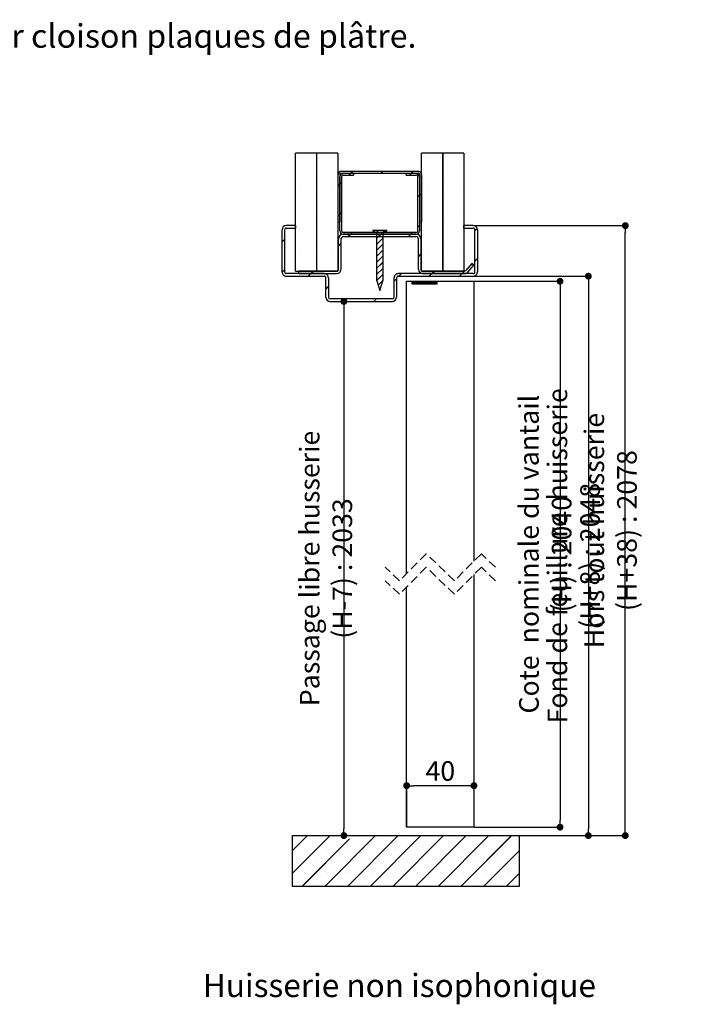
# Paper-space layout 'Feuille 1' of a CAD drawing. Extents: x 118 to 321, y 8 to 298.
# Drawn here: x 219 to 321, y 152 to 298 of the extents above; entities that cross this region are included whole.
import ezdxf

# ---------------------------------------------------------------- set-up
doc = ezdxf.new("R2010")
doc.units = 0
doc.header["$PDSIZE"] = -1
doc.linetypes.add('SLD-CONTINUE', pattern=[0])
doc.linetypes.add('SLD-POINTILLÉE', pattern=[1.905, 1.27, -0.635])
doc.layers.get('0').update_dxf_attribs({"linetype": 'CONTINUOUS'})
doc.layers.get('Defpoints').update_dxf_attribs({"linetype": 'CONTINUOUS'})
doc.layers.add('FORMAT', color=7, linetype='SLD-CONTINUE')
doc.styles.add('SLDTEXTSTYLE0', font='TXT', dxfattribs={"width": 0.75})
doc.dimstyles.new('SLDDIMSTYLE2', dxfattribs={"dimtxt": 2.910417, "dimasz": 1.016, "dimexe": 0, "dimexo": 0.0625, "dimgap": 0.727604, "dimtad": 1, "dimlfac": 4, "dimrnd": 1e-09, "dimzin": 12, "dimdsep": 46, "dimtxsty": 'SLDTEXTSTYLE0', "dimblk1": 'DOT', "dimblk2": 'DOT', "dimsah": 1, "dimcen": 0.09, "dimadec": 0, "dimazin": 0, "dimtfac": 1, "dimtofl": 0, "dimtmove": 0, "dimatfit": 3, "dimldrblk": 'DOT', "dimfxl": 1, "dimtolj": 1, "dimtzin": 12, "dimarcsym": 0})
doc.dimstyles.new('SLDDIMSTYLE3', dxfattribs={"dimtxt": 2.910417, "dimasz": 1.016, "dimexe": 0, "dimexo": 0.0625, "dimgap": 0.727604, "dimtad": 1, "dimlfac": 4, "dimrnd": 1e-09, "dimzin": 12, "dimdsep": 46, "dimtxsty": 'SLDTEXTSTYLE0', "dimblk1": 'DOT', "dimblk2": 'DOT', "dimsah": 1, "dimcen": 0.09, "dimadec": 0, "dimazin": 0, "dimtfac": 1, "dimtmove": 0, "dimatfit": 0, "dimldrblk": 'DOT', "dimfxl": 1, "dimtolj": 1, "dimtzin": 12, "dimarcsym": 0})

# ---------------------------------------------------------------- blocks, each defined once
blk = doc.blocks.new('SW_NOTE_0')
at = {"color": 0, "linetype": 'Continuous', "attachment_point": 1, "style": 'SLDTEXTSTYLE0'}
for s, insert, char_height in [('Plan', (0, 4.51), 3.5), ('PB-267-1V', (11.02, 4.51), 3.5), (': Huisserie métal - Pose sur cloison plaques de plâtre.', (42.98, 4.51), 3.5), ('_ind2', (33.99, 3.66), 2.646), ('Gamme Porte feu EI30.', (0, -0.12), 2.6458)]:
    blk.add_mtext(s, dxfattribs=dict(at, insert=insert, char_height=char_height))
blk = doc.blocks.new('_DOT')
at = {"color": 0, "linetype": 'ByBlock'}
blk.add_line((-0.5, 0), (-1, 0), dxfattribs=at)
at = {"color": 0, "linetype": 'ByBlock', "const_width": 0.5}
blk.add_lwpolyline([(-0.25, 0, 1), (0.25, 0, 1)], format="xyb", close=True, dxfattribs=at)
blk = doc.blocks.new('*D59')
at = {"layer": 'Defpoints', "color": 0}
for p in [(286.64, 267.7), (309.23, 267.7), (293.52, 177.15)]:
    blk.add_point(p, dxfattribs=at)
at = {"layer": 'FORMAT', "color": 0, "lineweight": -2}
for p, q in [((286.71, 267.7), (309.23, 267.7)), ((309.23, 178.17), (309.23, 266.69)), ((293.58, 177.15), (309.23, 177.15))]:
    blk.add_line(p, q, dxfattribs=at)
at = {"layer": 'FORMAT', "color": 0, "lineweight": -2, "xscale": 1.016, "yscale": 1.016, "zscale": 1.016}
for p, rotation in [((309.23, 267.7), 90.00000000000021), ((309.23, 177.15), 270.0000000000002)]:
    blk.add_blockref('_DOT', p, dxfattribs=dict(at, rotation=rotation))
at = {"layer": 'FORMAT', "color": 0, "insert": (307.05, 222.43), "char_height": 2.9104, "attachment_point": 5, "rotation": 90, "style": 'SLDTEXTSTYLE0'}
blk.add_mtext('\\A1;Hors tout huisserie (H+38) : 2078', dxfattribs=at)
blk = doc.blocks.new('*D60')
at = {"layer": 'Defpoints', "color": 0}
for p in [(265.39, 256.45), (259.77, 177.15), (267.45, 177.15)]:
    blk.add_point(p, dxfattribs=at)
at = {"layer": 'FORMAT', "color": 0, "lineweight": -2}
for p, q in [((265.46, 256.45), (267.45, 256.45)), ((267.45, 255.44), (267.45, 178.17)), ((259.83, 177.15), (267.45, 177.15))]:
    blk.add_line(p, q, dxfattribs=at)
at = {"layer": 'FORMAT', "color": 0, "lineweight": -2, "xscale": 1.016, "yscale": 1.016, "zscale": 1.016}
for p, rotation in [((267.45, 256.45), 90.0000000000002), ((267.45, 177.15), 270.0000000000002)]:
    blk.add_blockref('_DOT', p, dxfattribs=dict(at, rotation=rotation))
at = {"layer": 'FORMAT', "color": 0, "insert": (264.79, 216.8), "char_height": 2.9104, "attachment_point": 5, "rotation": 90, "style": 'SLDTEXTSTYLE0'}
blk.add_mtext('\\A1;Passage libre husserie (H-7) : 2033', dxfattribs=at)
blk = doc.blocks.new('*D61')
at = {"color": 0, "linetype": 'SLD-CONTINUE', "lineweight": -2}
for p, q in [((286.71, 260.2), (303.75, 260.2)), ((303.75, 259.19), (303.75, 178.17)), ((293.58, 177.15), (303.75, 177.15))]:
    blk.add_line(p, q, dxfattribs=at)
at = {"layer": 'Defpoints', "color": 0}
for p in [(286.64, 260.2), (293.52, 177.15), (303.75, 177.15)]:
    blk.add_point(p, dxfattribs=at)
at = {"color": 0, "lineweight": -2, "xscale": 1.016, "yscale": 1.016, "zscale": 1.016}
for p, rotation in [((303.75, 260.2), 90.0000000000002), ((303.75, 177.15), 270.0000000000002)]:
    blk.add_blockref('_DOT', p, dxfattribs=dict(at, rotation=rotation))
at = {"color": 0, "insert": (301.57, 218.68), "char_height": 2.9104, "attachment_point": 5, "rotation": 90, "style": 'SLDTEXTSTYLE0'}
blk.add_mtext('\\A1;Fond de feuillure  huisserie (H+8) : 2048', dxfattribs=at)
blk = doc.blocks.new('*D62')
at = {"color": 0, "linetype": 'SLD-CONTINUE', "lineweight": -2}
for p, q in [((286.83, 259.45), (299.54, 259.45)), ((299.54, 258.44), (299.54, 179.42)), ((286.83, 178.4), (299.54, 178.4))]:
    blk.add_line(p, q, dxfattribs=at)
at = {"layer": 'Defpoints', "color": 0}
for p in [(286.77, 259.45), (286.77, 178.4), (299.54, 178.4)]:
    blk.add_point(p, dxfattribs=at)
at = {"color": 0, "lineweight": -2, "xscale": 1.016, "yscale": 1.016, "zscale": 1.016}
for p, rotation in [((299.54, 259.45), 90.0000000000002), ((299.54, 178.4), 270.0000000000002)]:
    blk.add_blockref('_DOT', p, dxfattribs=dict(at, rotation=rotation))
at = {"color": 0, "insert": (297.35, 218.93), "char_height": 2.9104, "attachment_point": 5, "rotation": 90, "style": 'SLDTEXTSTYLE0'}
blk.add_mtext('\\A1;Cote  nominale du vantail (H) : 2040', dxfattribs=at)
blk = doc.blocks.new('*D63')
at = {"layer": 'Defpoints', "color": 0}
for p in [(276.77, 184.56), (276.77, 178.4), (286.77, 178.4)]:
    blk.add_point(p, dxfattribs=at)
at = {"layer": 'FORMAT', "color": 0, "lineweight": -2}
for p, q in [((276.77, 178.47), (276.77, 184.56)), ((285.75, 184.56), (277.79, 184.56)), ((286.77, 178.47), (286.77, 184.56))]:
    blk.add_line(p, q, dxfattribs=at)
at = {"layer": 'FORMAT', "color": 0, "lineweight": -2, "xscale": 1.016, "yscale": 1.016, "zscale": 1.016, "rotation": 180}
blk.add_blockref('_DOT', (276.77, 184.56), dxfattribs=at)
at = {"layer": 'FORMAT', "color": 0, "lineweight": -2, "xscale": 1.016, "yscale": 1.016, "zscale": 1.016}
blk.add_blockref('_DOT', (286.77, 184.56), dxfattribs=at)
at = {"layer": 'FORMAT', "color": 0, "insert": (281.77, 186.74), "char_height": 2.91, "attachment_point": 5, "style": 'SLDTEXTSTYLE0'}
blk.add_mtext('\\A1;40', dxfattribs=at)
blk = doc.blocks.new('SW_HATCH_1')
at = {"color": 0, "linetype": 'SLD-CONTINUE'}
for p, q in [((-6.36, 12.01), (-6.36, 12.01)), ((-4.77, 12.01), (-4.77, 12.01)), ((-3.19, 12.01), (-3.19, 12.01)), ((-1.6, 12.01), (-1.6, 12.01)), ((11.1, 12.01), (11.1, 12.01)), ((12.69, 12.01), (12.69, 12.01)), ((14.28, 12.01), (14.28, 12.01)), ((15.86, 12.01), (15.86, 12.01)), ((-7.16, 10.43), (-7.16, 10.43)), ((-5.57, 10.43), (-5.57, 10.43)), ((-3.98, 10.43), (-3.98, 10.43)), ((-2.39, 10.43), (-2.39, 10.43)), ((11.89, 10.43), (11.89, 10.43)), ((13.48, 10.43), (13.48, 10.43)), ((15.07, 10.43), (15.07, 10.43)), ((16.66, 10.43), (16.66, 10.43)), ((-6.36, 8.84), (-6.36, 8.84)), ((-4.77, 8.84), (-4.77, 8.84)), ((-3.19, 8.84), (-3.19, 8.84)), ((-1.6, 8.84), (-1.6, 8.84)), ((0.14, 9.12), (0.39, 9.38)), ((0.46, 9.44), (0.71, 9.69)), ((4.95, 9.44), (5.2, 9.69)), ((9.12, 9.12), (9.38, 9.38)), ((9.44, 9.44), (9.69, 9.69)), ((11.1, 8.84), (11.1, 8.84)), ((12.69, 8.84), (12.69, 8.84)), ((14.28, 8.84), (14.28, 8.84)), ((15.86, 8.84), (15.86, 8.84)), ((-1.47, 7.51), (-1.22, 7.76)), ((-1.19, 7.79), (-0.94, 8.04)), ((-7.16, 7.25), (-7.16, 7.25)), ((-5.57, 7.25), (-5.57, 7.25)), ((-3.98, 7.25), (-3.98, 7.25)), ((-2.39, 7.25), (-2.39, 7.25)), ((10.38, 5.89), (10.63, 6.14)), ((10.66, 6.17), (10.91, 6.42)), ((11.89, 7.25), (11.89, 7.25)), ((13.48, 7.25), (13.48, 7.25)), ((15.07, 7.25), (15.07, 7.25)), ((16.66, 7.25), (16.66, 7.25)), ((-6.36, 5.66), (-6.36, 5.66)), ((-4.77, 5.66), (-4.77, 5.66)), ((-3.19, 5.66), (-3.19, 5.66)), ((-1.6, 5.66), (-1.6, 5.66)), ((11.1, 5.66), (11.1, 5.66)), ((12.69, 5.66), (12.69, 5.66)), ((14.28, 5.66), (14.28, 5.66)), ((15.86, 5.66), (15.86, 5.66)), ((-7.16, 4.07), (-7.16, 4.07)), ((-5.57, 4.07), (-5.57, 4.07)), ((-3.98, 4.07), (-3.98, 4.07)), ((-2.39, 4.07), (-2.39, 4.07)), ((-1.47, 3.02), (-1.22, 3.27)), ((-1.19, 3.3), (-0.94, 3.55)), ((11.89, 4.07), (11.89, 4.07)), ((13.48, 4.07), (13.48, 4.07)), ((15.07, 4.07), (15.07, 4.07)), ((16.66, 4.07), (16.66, 4.07)), ((-6.36, 2.49), (-6.36, 2.49)), ((-4.77, 2.49), (-4.77, 2.49)), ((-3.19, 2.49), (-3.19, 2.49)), ((-1.6, 2.49), (-1.6, 2.49)), ((10.38, 1.4), (10.63, 1.65)), ((11.1, 2.49), (11.1, 2.49)), ((12.69, 2.49), (12.69, 2.49)), ((14.28, 2.49), (14.28, 2.49)), ((15.86, 2.49), (15.86, 2.49)), ((-7.16, 0.9), (-7.16, 0.9)), ((-5.57, 0.9), (-5.57, 0.9)), ((-3.98, 0.9), (-3.98, 0.9)), ((-2.39, 0.9), (-2.39, 0.9)), ((0, 0), (0.38, 0.38)), ((0.38, 0.38), (0.62, 0.62)), ((4.19, 0.6), (4.51, 0.92)), ((4.28, -0.21), (5.41, 0.92)), ((4.49, 0), (4.87, 0.38)), ((4.87, 0.38), (5.12, 0.62)), ((8.98, 0), (9.36, 0.38)), ((9.36, 0.38), (9.61, 0.62)), ((11.89, 0.9), (11.89, 0.9)), ((13.48, 0.9), (13.48, 0.9)), ((15.07, 0.9), (15.07, 0.9)), ((16.66, 0.9), (16.66, 0.9)), ((18.84, 0.88), (19.18, 1.22)), ((-9.78, -0.8), (-9.41, -0.42)), ((-6.36, -0.69), (-6.36, -0.69)), ((-4.77, -0.69), (-4.77, -0.69)), ((-3.19, -0.69), (-3.19, -0.69)), ((-1.6, -0.69), (-1.6, -0.69)), ((-1.41, -1.41), (-1.03, -1.03)), ((4.28, -1.11), (5.16, -0.23)), ((4.28, -2), (5.16, -1.13)), ((11.1, -0.69), (11.1, -0.69)), ((12.69, -0.69), (12.69, -0.69)), ((14.28, -0.69), (14.28, -0.69)), ((15.86, -0.69), (15.86, -0.69)), ((-7.16, -2.28), (-7.16, -2.28)), ((-5.57, -2.28), (-5.57, -2.28)), ((-3.98, -2.28), (-3.98, -2.28)), ((-2.39, -2.28), (-2.39, -2.28)), ((4.28, -2.9), (5.16, -2.03)), ((10.47, -3), (10.84, -2.63)), ((11.89, -2.28), (11.89, -2.28)), ((13.48, -2.28), (13.48, -2.28)), ((15.07, -2.28), (15.07, -2.28)), ((16.66, -2.28), (16.66, -2.28)), ((-6.36, -3.86), (-6.36, -3.86)), ((-4.77, -3.86), (-4.77, -3.86)), ((-3.19, -3.86), (-3.19, -3.86)), ((-1.6, -3.86), (-1.6, -3.86)), ((4.28, -3.8), (5.16, -2.92)), ((4.28, -4.7), (5.16, -3.82)), ((11.1, -3.86), (11.1, -3.86)), ((12.69, -3.86), (12.69, -3.86)), ((14.28, -3.86), (14.28, -3.86)), ((15.86, -3.86), (15.86, -3.86)), ((18.17, -4.28), (18.43, -4.02)), ((18.84, -3.61), (19.22, -3.23)), ((-9.78, -5.29), (-9.41, -4.91)), ((-5.87, -5.87), (-5.5, -5.5)), ((-5.5, -5.5), (-5.13, -5.13)), ((4.28, -5.6), (5.16, -4.72)), ((4.28, -6.49), (5.16, -5.62)), ((7.6, -5.87), (7.97, -5.5)), ((12.09, -5.87), (12.46, -5.5)), ((12.46, -5.5), (12.84, -5.13)), ((16.58, -5.87), (16.95, -5.5)), ((16.95, -5.5), (17.33, -5.13)), ((4.47, -7.2), (5.16, -6.52)), ((6.84, -6.63), (7.22, -6.25)), ((9.5, -6.64), (9.51, -6.63)), ((9.5, -6.71), (9.58, -6.63)), ((9.5, -6.78), (9.65, -6.63)), ((9.5, -6.85), (9.72, -6.63)), ((9.5, -6.92), (9.79, -6.63)), ((9.5, -6.99), (9.86, -6.63)), ((9.56, -7), (9.93, -6.63)), ((9.63, -7), (10, -6.63)), ((9.7, -7), (10.07, -6.63)), ((9.77, -7), (10.14, -6.63)), ((9.84, -7), (10.21, -6.63)), ((9.91, -7), (10.28, -6.63)), ((9.98, -7), (10.35, -6.63)), ((10.05, -7), (10.42, -6.63)), ((10.12, -7), (10.49, -6.63)), ((10.19, -7), (10.56, -6.63)), ((10.26, -7), (10.63, -6.63)), ((10.33, -7), (10.7, -6.63)), ((10.4, -7), (10.77, -6.63)), ((10.47, -7), (10.84, -6.63)), ((10.54, -7), (10.91, -6.63)), ((10.61, -7), (10.98, -6.63)), ((10.68, -7), (11.05, -6.63)), ((10.75, -7), (11.13, -6.63)), ((10.82, -7), (11.2, -6.63)), ((10.89, -7), (11.27, -6.63)), ((10.96, -7), (11.34, -6.63)), ((11.03, -7), (11.41, -6.63)), ((11.1, -7), (11.48, -6.63)), ((11.17, -7), (11.55, -6.63)), ((11.24, -7), (11.62, -6.63)), ((11.31, -7), (11.69, -6.63)), ((11.38, -7), (11.76, -6.63)), ((11.45, -7), (11.83, -6.63)), ((11.52, -7), (11.9, -6.63)), ((11.59, -7), (11.97, -6.63)), ((11.66, -7), (12.04, -6.63)), ((11.73, -7), (12.11, -6.63)), ((11.8, -7), (12.18, -6.63)), ((11.87, -7), (12.25, -6.63)), ((11.94, -7), (12.32, -6.63)), ((12.01, -7), (12.39, -6.63)), ((12.08, -7), (12.46, -6.63)), ((12.15, -7), (12.53, -6.63)), ((12.22, -7), (12.6, -6.63)), ((12.29, -7), (12.67, -6.63)), ((12.36, -7), (12.74, -6.63)), ((12.43, -7), (12.81, -6.63)), ((12.5, -7), (12.88, -6.63)), ((12.57, -7), (12.95, -6.63)), ((12.64, -7), (13.02, -6.63)), ((12.71, -7), (13.09, -6.63)), ((12.78, -7), (13.16, -6.63)), ((12.85, -7), (13.23, -6.63)), ((12.92, -7), (13.24, -6.68)), ((13, -7), (13.24, -6.75)), ((13.07, -7), (13.24, -6.82)), ((13.14, -7), (13.24, -6.89)), ((13.21, -7), (13.24, -6.96)), ((-3.28, -7.77), (-2.91, -7.4)), ((4.69, -7.89), (4.79, -7.79)), ((3.85, -9.63), (4.22, -9.25)), ((-8.28, -91.2), (-6, -88.92)), ((-8.28, -94.57), (-2.63, -88.92)), ((-3.4, -96.42), (4.1, -88.92)), ((-0.03, -96.42), (7.47, -88.92)), ((0.66, -89), (0.73, -88.92)), ((3.34, -96.42), (10.84, -88.92)), ((6.71, -96.42), (14.21, -88.92)), ((10.07, -96.42), (17.57, -88.92)), ((13.44, -96.42), (20.94, -88.92)), ((16.81, -96.42), (24.31, -88.92)), ((-8.12, -89.36), (-8.12, -89.36)), ((-6.77, -96.42), (0.23, -89.42)), ((-4.75, -89.36), (-4.75, -89.36)), ((1.98, -89.36), (1.98, -89.36)), ((5.35, -89.36), (5.35, -89.36)), ((8.72, -89.36), (8.72, -89.36)), ((12.09, -89.36), (12.09, -89.36)), ((15.46, -89.36), (15.46, -89.36)), ((18.82, -89.36), (18.82, -89.36)), ((22.19, -89.36), (22.19, -89.36)), ((-6.43, -91.04), (-6.43, -91.04)), ((-3.07, -91.04), (-3.07, -91.04)), ((0.3, -91.04), (0.3, -91.04)), ((3.67, -91.04), (3.67, -91.04)), ((7.04, -91.04), (7.04, -91.04)), ((10.4, -91.04), (10.4, -91.04)), ((13.77, -91.04), (13.77, -91.04)), ((17.14, -91.04), (17.14, -91.04)), ((20.18, -96.42), (25.47, -91.13)), ((20.51, -91.04), (20.51, -91.04)), ((23.87, -91.04), (23.87, -91.04)), ((-8.12, -92.72), (-8.12, -92.72)), ((-4.75, -92.72), (-4.75, -92.72)), ((-1.38, -92.72), (-1.38, -92.72)), ((1.98, -92.72), (1.98, -92.72)), ((5.35, -92.72), (5.35, -92.72)), ((8.72, -92.72), (8.72, -92.72)), ((12.09, -92.72), (12.09, -92.72)), ((15.46, -92.72), (15.46, -92.72)), ((18.82, -92.72), (18.82, -92.72)), ((22.19, -92.72), (22.19, -92.72)), ((-6.43, -94.41), (-6.43, -94.41)), ((-3.07, -94.41), (-3.07, -94.41)), ((0.3, -94.41), (0.3, -94.41)), ((3.67, -94.41), (3.67, -94.41)), ((7.04, -94.41), (7.04, -94.41)), ((10.4, -94.41), (10.4, -94.41)), ((13.77, -94.41), (13.77, -94.41)), ((17.14, -94.41), (17.14, -94.41)), ((20.51, -94.41), (20.51, -94.41)), ((23.54, -96.42), (25.47, -94.5)), ((23.87, -94.41), (23.87, -94.41)), ((-8.12, -96.09), (-8.12, -96.09)), ((-4.75, -96.09), (-4.75, -96.09)), ((-1.38, -96.09), (-1.38, -96.09)), ((1.98, -96.09), (1.98, -96.09)), ((5.35, -96.09), (5.35, -96.09)), ((8.72, -96.09), (8.72, -96.09)), ((12.09, -96.09), (12.09, -96.09)), ((15.46, -96.09), (15.46, -96.09)), ((18.82, -96.09), (18.82, -96.09)), ((22.19, -96.09), (22.19, -96.09))]:
    blk.add_line(p, q, dxfattribs=at)

psp = doc.layouts.new('Feuille 1')

# ---------------------------------------------------------------- linework, layer by layer
at = {"color": 7, "linetype": 'SLD-CONTINUE'}
for p, q in [((260.26944, 260.95124), (260.26944, 278.45125)), ((263.39444, 278.45125), (260.26944, 278.45125)), ((263.39444, 278.45125), (263.39444, 260.95124)), ((266.54444, 278.45125), (263.41944, 278.45125)), ((263.41944, 260.95124), (263.41944, 278.45125)), ((266.54444, 278.45125), (266.54444, 260.95124)), ((278.99444, 260.95124), (278.99444, 278.45125)), ((282.11944, 278.45125), (278.99444, 278.45125)), ((282.11944, 278.45125), (282.11944, 260.95124)), ((285.26944, 278.45125), (282.14444, 278.45125)), ((282.14444, 260.95124), (282.14444, 278.45125)), ((285.26944, 278.45125), (285.26944, 260.95124)), ((266.5806, 268.26452), (266.5806, 275.26452)), ((266.8306, 275.26452), (266.8306, 268.26452)), ((266.8556, 266.95125), (266.8556, 274.95124)), ((266.9556, 275.51453), (278.4556, 275.51453)), ((278.4556, 275.76452), (267.0806, 275.76452)), ((267.1056, 274.95124), (267.1056, 266.95125)), ((268.8556, 275.45126), (267.3556, 275.45126)), ((267.3556, 275.20125), (268.8556, 275.20125)), ((268.1942, 275.20125), (268.4442, 275.45126)), ((268.1942, 275.20125), (268.4442, 275.45126)), ((268.1942, 275.20125), (268.4442, 275.45126)), ((268.50747, 275.51453), (268.75747, 275.76452)), ((268.50747, 275.51453), (268.75747, 275.76452)), ((268.50747, 275.51453), (268.75747, 275.76452)), ((268.8556, 275.45126), (268.8556, 275.20125)), ((272.9976, 275.51453), (273.2476, 275.76452)), ((272.9976, 275.51453), (273.2476, 275.76452)), ((272.9976, 275.51453), (273.2476, 275.76452)), ((278.1806, 275.45126), (276.6806, 275.45126)), ((276.6806, 275.20125), (276.6806, 275.45126)), ((276.6806, 275.20125), (278.1806, 275.20125)), ((277.17446, 275.20125), (277.42446, 275.45126)), ((277.17446, 275.20125), (277.42446, 275.45126)), ((277.17446, 275.20125), (277.42446, 275.45126)), ((277.48773, 275.51453), (277.73773, 275.76452)), ((277.48773, 275.51453), (277.73773, 275.76452)), ((277.48773, 275.51453), (277.73773, 275.76452)), ((278.4306, 266.95125), (278.4306, 274.95124)), ((278.6806, 274.95124), (278.6806, 266.95125)), ((278.7056, 268.26452), (278.7056, 275.26452)), ((278.9556, 275.26452), (278.9556, 268.26452)), ((266.5806, 273.58763), (266.8306, 273.83765)), ((266.5806, 273.58763), (266.8306, 273.83765)), ((266.5806, 273.58763), (266.8306, 273.83765)), ((266.8556, 273.86265), (267.1056, 274.11266)), ((266.8556, 273.86265), (267.1056, 274.11266)), ((266.8556, 273.86265), (267.1056, 274.11266)), ((278.4306, 271.96725), (278.6806, 272.21726)), ((278.4306, 271.96725), (278.6806, 272.21726)), ((278.4306, 271.96725), (278.6806, 272.21726)), ((278.7056, 272.24227), (278.9556, 272.49225)), ((278.7056, 272.24227), (278.9556, 272.49225)), ((278.7056, 272.24227), (278.9556, 272.49225)), ((266.5806, 269.09753), (266.8306, 269.34751)), ((266.5806, 269.09753), (266.8306, 269.34751)), ((266.5806, 269.09753), (266.8306, 269.34751)), ((266.8556, 269.37251), (267.1056, 269.62253)), ((266.8556, 269.37251), (267.1056, 269.62253)), ((266.8556, 269.37251), (267.1056, 269.62253)), ((260.26944, 267.70126), (258.89444, 267.70126)), ((260.26944, 267.70126), (260.26944, 267.32626)), ((266.5806, 268.26452), (266.8306, 268.26452)), ((278.4306, 267.47715), (278.6806, 267.72713)), ((278.4306, 267.47715), (278.6806, 267.72713)), ((278.4306, 267.47715), (278.6806, 267.72713)), ((278.7056, 268.26452), (278.9556, 268.26452)), ((286.64444, 267.70126), (285.26944, 267.70126)), ((285.26944, 267.32626), (285.26944, 267.70126)), ((258.26944, 260.82625), (258.26944, 267.07624)), ((258.64444, 267.07624), (258.64444, 260.82625)), ((258.89444, 267.32626), (260.26944, 267.32626)), ((278.1806, 266.70124), (267.3556, 266.70124)), ((267.3556, 266.45126), (278.1806, 266.45126)), ((278.14444, 266.45126), (267.39444, 266.45126)), ((267.39444, 266.07626), (278.14444, 266.07626)), ((268.04946, 266.07626), (268.42446, 266.45126)), ((268.04946, 266.07626), (268.42446, 266.45126)), ((268.04946, 266.07626), (268.42446, 266.45126)), ((268.42446, 266.45126), (268.67446, 266.70124)), ((268.42446, 266.45126), (268.67446, 266.70124)), ((268.42446, 266.45126), (268.67446, 266.70124)), ((273.85585, 266.99411), (271.68303, 266.99411)), ((271.68303, 266.99411), (272.33194, 266.62081)), ((272.23936, 266.67406), (272.55941, 266.99411)), ((272.23936, 266.67406), (272.55941, 266.99411)), ((272.23936, 266.67406), (272.55941, 266.99411)), ((272.33194, 265.86859), (273.45744, 266.99411)), ((272.33194, 265.86859), (273.45744, 266.99411)), ((272.33194, 265.86859), (273.45744, 266.99411)), ((272.33194, 259.4941), (272.33194, 266.62081)), ((272.53959, 266.07626), (272.91459, 266.45126)), ((272.53959, 266.07626), (272.91459, 266.45126)), ((272.53959, 266.07626), (272.91459, 266.45126)), ((272.91459, 266.45126), (273.16458, 266.70124)), ((272.91459, 266.45126), (273.16458, 266.70124)), ((272.91459, 266.45126), (273.16458, 266.70124)), ((273.20694, 266.62081), (273.85585, 266.99411)), ((273.20694, 266.62081), (273.20694, 259.4941)), ((277.02971, 266.07626), (277.40471, 266.45126)), ((277.02971, 266.07626), (277.40471, 266.45126)), ((277.02971, 266.07626), (277.40471, 266.45126)), ((277.40471, 266.45126), (277.65471, 266.70124)), ((277.40471, 266.45126), (277.65471, 266.70124)), ((277.40471, 266.45126), (277.65471, 266.70124)), ((285.26944, 267.32626), (286.64444, 267.32626)), ((286.89444, 266.96073), (287.22958, 267.29586)), ((286.89444, 266.96073), (287.22958, 267.29586)), ((286.89444, 266.96073), (287.22958, 267.29586)), ((286.89444, 260.82625), (286.89444, 267.07624)), ((287.26944, 267.07624), (287.26944, 260.82625)), ((258.26944, 265.27648), (258.64444, 265.65148)), ((258.26944, 265.27648), (258.64444, 265.65148)), ((258.26944, 265.27648), (258.64444, 265.65148)), ((266.64444, 261.20125), (266.64444, 265.70125)), ((266.64444, 264.67123), (267.01944, 265.04623)), ((266.64444, 264.67123), (267.01944, 265.04623)), ((266.64444, 264.67123), (267.01944, 265.04623)), ((267.01944, 265.70125), (267.01944, 261.20125)), ((272.33194, 264.97059), (273.20694, 265.84559)), ((272.33194, 264.97059), (273.20694, 265.84559)), ((272.33194, 264.97059), (273.20694, 265.84559)), ((272.33194, 264.07256), (273.20694, 264.94755)), ((272.33194, 264.07256), (273.20694, 264.94755)), ((272.33194, 264.07256), (273.20694, 264.94755)), ((278.51944, 261.20125), (278.51944, 265.70125)), ((278.89444, 265.70125), (278.89444, 261.20125)), ((272.33194, 263.17452), (273.20694, 264.04952)), ((272.33194, 263.17452), (273.20694, 264.04952)), ((272.33194, 263.17452), (273.20694, 264.04952)), ((272.33194, 262.27649), (273.20694, 263.15152)), ((272.33194, 262.27649), (273.20694, 263.15152)), ((272.33194, 262.27649), (273.20694, 263.15152)), ((278.51944, 263.07585), (278.89444, 263.45085)), ((278.51944, 263.07585), (278.89444, 263.45085)), ((278.51944, 263.07585), (278.89444, 263.45085)), ((272.33194, 261.37849), (273.20694, 262.25348)), ((272.33194, 261.37849), (273.20694, 262.25348)), ((272.33194, 261.37849), (273.20694, 262.25348)), ((286.46191, 262.07282), (285.5578, 261.03686)), ((285.84033, 260.79028), (286.74444, 261.82624)), ((286.22351, 261.79965), (286.48047, 262.05664)), ((286.22351, 261.79965), (286.48047, 262.05664)), ((286.22351, 261.79965), (286.48047, 262.05664)), ((286.74444, 261.82624), (286.46191, 262.07282)), ((286.89444, 262.47059), (287.26944, 262.8456)), ((286.89444, 262.47059), (287.26944, 262.8456)), ((286.89444, 262.47059), (287.26944, 262.8456)), ((258.27064, 260.78757), (258.64444, 261.16138)), ((258.27064, 260.78757), (258.64444, 261.16138)), ((258.27064, 260.78757), (258.64444, 261.16138)), ((264.51944, 260.57624), (258.89444, 260.57624)), ((258.89444, 260.20127), (264.51944, 260.20127)), ((260.26944, 260.95124), (263.39444, 260.95124)), ((266.39444, 260.95124), (260.76944, 260.95124)), ((260.76944, 260.57624), (260.76944, 260.95124)), ((260.76944, 260.57624), (266.39444, 260.57624)), ((262.17446, 260.20127), (262.54946, 260.57624)), ((262.17446, 260.20127), (262.54946, 260.57624)), ((262.17446, 260.20127), (262.54946, 260.57624)), ((262.54946, 260.57624), (262.92446, 260.95124)), ((262.54946, 260.57624), (262.92446, 260.95124)), ((262.54946, 260.57624), (262.92446, 260.95124)), ((263.41944, 260.95124), (266.54444, 260.95124)), ((272.33194, 260.48045), (273.20694, 261.35545)), ((272.33194, 260.48045), (273.20694, 261.35545)), ((272.33194, 260.48045), (273.20694, 261.35545)), ((272.33194, 259.58242), (273.20694, 260.45742)), ((272.33194, 259.58242), (273.20694, 260.45742)), ((272.33194, 259.58242), (273.20694, 260.45742)), ((286.64444, 260.57624), (275.51944, 260.57624)), ((275.51944, 260.20127), (286.64444, 260.20127)), ((275.64484, 260.20127), (276.01984, 260.57624)), ((275.64484, 260.20127), (276.01984, 260.57624)), ((275.64484, 260.20127), (276.01984, 260.57624)), ((278.99444, 260.95124), (282.11944, 260.95124)), ((285.36944, 260.95124), (279.14444, 260.95124)), ((279.14444, 260.57624), (285.36944, 260.57624)), ((280.13497, 260.20127), (280.50997, 260.57624)), ((280.13497, 260.20127), (280.50997, 260.57624)), ((280.13497, 260.20127), (280.50997, 260.57624)), ((280.50997, 260.57624), (280.88497, 260.95124)), ((280.50997, 260.57624), (280.88497, 260.95124)), ((280.50997, 260.57624), (280.88497, 260.95124)), ((282.14444, 260.95124), (285.26944, 260.95124)), ((284.6251, 260.20127), (285.0001, 260.57624)), ((284.6251, 260.20127), (285.0001, 260.57624)), ((284.6251, 260.20127), (285.0001, 260.57624)), ((285.0001, 260.57624), (285.37516, 260.95133)), ((285.0001, 260.57624), (285.37516, 260.95133)), ((285.0001, 260.57624), (285.37516, 260.95133)), ((264.76944, 257.07625), (264.76944, 259.95125)), ((265.14444, 259.95125), (265.14444, 257.07625)), ((272.33194, 259.4941), (272.76944, 258.07626)), ((272.52287, 258.87533), (273.20694, 259.5594)), ((272.52287, 258.87533), (273.20694, 259.5594)), ((272.52287, 258.87533), (273.20694, 259.5594)), ((272.76944, 258.07626), (273.20694, 259.4941)), ((274.89444, 257.07625), (274.89444, 259.95125)), ((274.89444, 259.45084), (275.26944, 259.82585)), ((274.89444, 259.45084), (275.26944, 259.82585)), ((274.89444, 259.45084), (275.26944, 259.82585)), ((275.26944, 259.95125), (275.26944, 257.07625)), ((276.76944, 259.45125), (286.76944, 259.45125)), ((276.76944, 216.07136), (276.76944, 259.45125)), ((277.5458, 259.4362), (277.56085, 259.45125)), ((277.5458, 259.36604), (277.63101, 259.45125)), ((277.5458, 259.29589), (277.70117, 259.45125)), ((277.5458, 259.22573), (277.77133, 259.45125)), ((277.5458, 259.15556), (277.84149, 259.45125)), ((277.5458, 259.08541), (277.91165, 259.45125)), ((277.5458, 259.4362), (277.56085, 259.45125)), ((277.5458, 259.36604), (277.63101, 259.45125)), ((277.5458, 259.29589), (277.70117, 259.45125)), ((277.5458, 259.22573), (277.77133, 259.45125)), ((277.5458, 259.15556), (277.84149, 259.45125)), ((277.5458, 259.08541), (277.91165, 259.45125)), ((277.5458, 259.45125), (281.29066, 259.45125)), ((277.5458, 259.45125), (277.5458, 259.07626)), ((277.5458, 259.4362), (277.56085, 259.45125)), ((277.5458, 259.36604), (277.63101, 259.45125)), ((277.5458, 259.29589), (277.70117, 259.45125)), ((277.5458, 259.22573), (277.77133, 259.45125)), ((277.5458, 259.15556), (277.84149, 259.45125)), ((277.5458, 259.08541), (277.91165, 259.45125)), ((277.5458, 259.07626), (281.29066, 259.07626)), ((277.6068, 259.07626), (277.9818, 259.45125)), ((277.6068, 259.07626), (277.9818, 259.45125)), ((277.6068, 259.07626), (277.9818, 259.45125)), ((277.67696, 259.07626), (278.05196, 259.45125)), ((277.67696, 259.07626), (278.05196, 259.45125)), ((277.67696, 259.07626), (278.05196, 259.45125)), ((277.74712, 259.07626), (278.12212, 259.45125)), ((277.74712, 259.07626), (278.12212, 259.45125)), ((277.74712, 259.07626), (278.12212, 259.45125)), ((277.81728, 259.07626), (278.19228, 259.45125)), ((277.81728, 259.07626), (278.19228, 259.45125)), ((277.81728, 259.07626), (278.19228, 259.45125)), ((277.88744, 259.07626), (278.26244, 259.45125)), ((277.88744, 259.07626), (278.26244, 259.45125)), ((277.88744, 259.07626), (278.26244, 259.45125)), ((277.9576, 259.07626), (278.3326, 259.45125)), ((277.9576, 259.07626), (278.3326, 259.45125)), ((277.9576, 259.07626), (278.3326, 259.45125)), ((278.02775, 259.07626), (278.40275, 259.45125)), ((278.02775, 259.07626), (278.40275, 259.45125)), ((278.02775, 259.07626), (278.40275, 259.45125)), ((278.09791, 259.07626), (278.47291, 259.45125)), ((278.09791, 259.07626), (278.47291, 259.45125)), ((278.09791, 259.07626), (278.47291, 259.45125)), ((278.16807, 259.07626), (278.54307, 259.45125)), ((278.16807, 259.07626), (278.54307, 259.45125)), ((278.16807, 259.07626), (278.54307, 259.45125)), ((278.23823, 259.07626), (278.61323, 259.45125)), ((278.23823, 259.07626), (278.61323, 259.45125)), ((278.23823, 259.07626), (278.61323, 259.45125)), ((278.30839, 259.07626), (278.68339, 259.45125)), ((278.30839, 259.07626), (278.68339, 259.45125)), ((278.30839, 259.07626), (278.68339, 259.45125)), ((278.37855, 259.07626), (278.75355, 259.45125)), ((278.37855, 259.07626), (278.75355, 259.45125)), ((278.37855, 259.07626), (278.75355, 259.45125)), ((278.4487, 259.07626), (278.8237, 259.45125)), ((278.4487, 259.07626), (278.8237, 259.45125)), ((278.4487, 259.07626), (278.8237, 259.45125)), ((278.51886, 259.07626), (278.89386, 259.45125)), ((278.51886, 259.07626), (278.89386, 259.45125)), ((278.51886, 259.07626), (278.89386, 259.45125)), ((278.58902, 259.07626), (278.96402, 259.45125)), ((278.58902, 259.07626), (278.96402, 259.45125)), ((278.58902, 259.07626), (278.96402, 259.45125)), ((278.65918, 259.07626), (279.03418, 259.45125)), ((278.65918, 259.07626), (279.03418, 259.45125)), ((278.65918, 259.07626), (279.03418, 259.45125)), ((278.72934, 259.07626), (279.10434, 259.45125)), ((278.72934, 259.07626), (279.10434, 259.45125)), ((278.72934, 259.07626), (279.10434, 259.45125)), ((278.79949, 259.07626), (279.17449, 259.45125)), ((278.79949, 259.07626), (279.17449, 259.45125)), ((278.79949, 259.07626), (279.17449, 259.45125)), ((278.86965, 259.07626), (279.24465, 259.45125)), ((278.86965, 259.07626), (279.24465, 259.45125)), ((278.86965, 259.07626), (279.24465, 259.45125)), ((278.93981, 259.07626), (279.31481, 259.45125)), ((278.93981, 259.07626), (279.31481, 259.45125)), ((278.93981, 259.07626), (279.31481, 259.45125)), ((279.00997, 259.07626), (279.38497, 259.45125)), ((279.00997, 259.07626), (279.38497, 259.45125)), ((279.00997, 259.07626), (279.38497, 259.45125)), ((279.08013, 259.07626), (279.45513, 259.45125)), ((279.08013, 259.07626), (279.45513, 259.45125)), ((279.08013, 259.07626), (279.45513, 259.45125)), ((279.15029, 259.07626), (279.52529, 259.45125)), ((279.15029, 259.07626), (279.52529, 259.45125)), ((279.15029, 259.07626), (279.52529, 259.45125)), ((279.22044, 259.07626), (279.59544, 259.45125)), ((279.22044, 259.07626), (279.59544, 259.45125)), ((279.22044, 259.07626), (279.59544, 259.45125)), ((279.2906, 259.07626), (279.6656, 259.45125)), ((279.2906, 259.07626), (279.6656, 259.45125)), ((279.2906, 259.07626), (279.6656, 259.45125)), ((279.36076, 259.07626), (279.73576, 259.45125)), ((279.36076, 259.07626), (279.73576, 259.45125)), ((279.36076, 259.07626), (279.73576, 259.45125)), ((279.43092, 259.07626), (279.80592, 259.45125)), ((279.43092, 259.07626), (279.80592, 259.45125)), ((279.43092, 259.07626), (279.80592, 259.45125)), ((279.50108, 259.07626), (279.87608, 259.45125)), ((279.50108, 259.07626), (279.87608, 259.45125)), ((279.50108, 259.07626), (279.87608, 259.45125)), ((279.57124, 259.07626), (279.94624, 259.45125)), ((279.57124, 259.07626), (279.94624, 259.45125)), ((279.57124, 259.07626), (279.94624, 259.45125)), ((279.64139, 259.07626), (280.01639, 259.45125)), ((279.64139, 259.07626), (280.01639, 259.45125)), ((279.64139, 259.07626), (280.01639, 259.45125)), ((279.71155, 259.07626), (280.08655, 259.45125)), ((279.71155, 259.07626), (280.08655, 259.45125)), ((279.71155, 259.07626), (280.08655, 259.45125)), ((279.78171, 259.07626), (280.15671, 259.45125)), ((279.78171, 259.07626), (280.15671, 259.45125)), ((279.78171, 259.07626), (280.15671, 259.45125)), ((279.85187, 259.07626), (280.22687, 259.45125)), ((279.85187, 259.07626), (280.22687, 259.45125)), ((279.85187, 259.07626), (280.22687, 259.45125)), ((279.92203, 259.07626), (280.29703, 259.45125)), ((279.92203, 259.07626), (280.29703, 259.45125)), ((279.92203, 259.07626), (280.29703, 259.45125)), ((279.99218, 259.07626), (280.36718, 259.45125)), ((279.99218, 259.07626), (280.36718, 259.45125)), ((279.99218, 259.07626), (280.36718, 259.45125)), ((280.06234, 259.07626), (280.43734, 259.45125)), ((280.06234, 259.07626), (280.43734, 259.45125)), ((280.06234, 259.07626), (280.43734, 259.45125)), ((280.1325, 259.07626), (280.5075, 259.45125)), ((280.1325, 259.07626), (280.5075, 259.45125)), ((280.1325, 259.07626), (280.5075, 259.45125)), ((280.20266, 259.07626), (280.57766, 259.45125)), ((280.20266, 259.07626), (280.57766, 259.45125)), ((280.20266, 259.07626), (280.57766, 259.45125)), ((280.27282, 259.07626), (280.64782, 259.45125)), ((280.27282, 259.07626), (280.64782, 259.45125)), ((280.27282, 259.07626), (280.64782, 259.45125)), ((280.34298, 259.07626), (280.71798, 259.45125)), ((280.34298, 259.07626), (280.71798, 259.45125)), ((280.34298, 259.07626), (280.71798, 259.45125)), ((280.41313, 259.07626), (280.78813, 259.45125)), ((280.41313, 259.07626), (280.78813, 259.45125)), ((280.41313, 259.07626), (280.78813, 259.45125)), ((280.48329, 259.07626), (280.85829, 259.45125)), ((280.48329, 259.07626), (280.85829, 259.45125)), ((280.48329, 259.07626), (280.85829, 259.45125)), ((280.55345, 259.07626), (280.92845, 259.45125)), ((280.55345, 259.07626), (280.92845, 259.45125)), ((280.55345, 259.07626), (280.92845, 259.45125)), ((280.62361, 259.07626), (280.99861, 259.45125)), ((280.62361, 259.07626), (280.99861, 259.45125)), ((280.62361, 259.07626), (280.99861, 259.45125)), ((280.69377, 259.07626), (281.06877, 259.45125)), ((280.69377, 259.07626), (281.06877, 259.45125)), ((280.69377, 259.07626), (281.06877, 259.45125)), ((280.76393, 259.07626), (281.13893, 259.45125)), ((280.76393, 259.07626), (281.13893, 259.45125)), ((280.76393, 259.07626), (281.13893, 259.45125)), ((280.83408, 259.07626), (281.20908, 259.45125)), ((280.83408, 259.07626), (281.20908, 259.45125)), ((280.83408, 259.07626), (281.20908, 259.45125)), ((280.90424, 259.07626), (281.27924, 259.45125)), ((280.90424, 259.07626), (281.27924, 259.45125)), ((280.90424, 259.07626), (281.27924, 259.45125)), ((280.9744, 259.07626), (281.29066, 259.39252)), ((280.9744, 259.07626), (281.29066, 259.39252)), ((280.9744, 259.07626), (281.29066, 259.39252)), ((281.04456, 259.07626), (281.29066, 259.32235)), ((281.04456, 259.07626), (281.29066, 259.32235)), ((281.04456, 259.07626), (281.29066, 259.32235)), ((281.11472, 259.07626), (281.29066, 259.2522)), ((281.11472, 259.07626), (281.29066, 259.2522)), ((281.11472, 259.07626), (281.29066, 259.2522)), ((281.18488, 259.07626), (281.29066, 259.18204)), ((281.18488, 259.07626), (281.29066, 259.18204)), ((281.18488, 259.07626), (281.29066, 259.18204)), ((281.25503, 259.07626), (281.29066, 259.11189)), ((281.25503, 259.07626), (281.29066, 259.11189)), ((281.25503, 259.07626), (281.29066, 259.11189)), ((281.29066, 259.07626), (281.29066, 259.45125)), ((286.76944, 217.89635), (286.76944, 259.45125)), ((264.76944, 258.30611), (265.14444, 258.68111)), ((264.76944, 258.30611), (265.14444, 258.68111)), ((264.76944, 258.30611), (265.14444, 258.68111)), ((272.73463, 258.18907), (272.83532, 258.28976)), ((272.73463, 258.18907), (272.83532, 258.28976)), ((272.73463, 258.18907), (272.83532, 258.28976)), ((274.64444, 256.82626), (265.39444, 256.82626)), ((265.39444, 256.45125), (274.64444, 256.45125)), ((271.89484, 256.45125), (272.26984, 256.82626)), ((271.89484, 256.45125), (272.26984, 256.82626)), ((271.89484, 256.45125), (272.26984, 256.82626)), ((286.76944, 178.40333), (286.76944, 215.89635)), ((276.76944, 178.40333), (276.76944, 214.07136)), ((286.76944, 178.40333), (276.76944, 178.40333)), ((259.76944, 174.87372), (262.04906, 177.15333)), ((259.76944, 171.50612), (265.41665, 177.15333)), ((259.76944, 174.87372), (262.04906, 177.15333)), ((259.76944, 171.50612), (265.41665, 177.15333)), ((259.76944, 174.87372), (262.04906, 177.15333)), ((259.76944, 171.50612), (265.41665, 177.15333)), ((259.76944, 177.15333), (259.76944, 169.65334)), ((259.76944, 177.15333), (293.51944, 177.15333)), ((264.65184, 169.65334), (272.15184, 177.15333)), ((264.65184, 169.65334), (272.15184, 177.15333)), ((264.65184, 169.65334), (272.15184, 177.15333)), ((268.01944, 169.65334), (275.51944, 177.15333)), ((268.01944, 169.65334), (275.51944, 177.15333)), ((268.01944, 169.65334), (275.51944, 177.15333)), ((268.71164, 177.08073), (268.78425, 177.15333)), ((268.71164, 177.08073), (268.78425, 177.15333)), ((268.71164, 177.08073), (268.78425, 177.15333)), ((271.38704, 169.65334), (278.88704, 177.15333)), ((271.38704, 169.65334), (278.88704, 177.15333)), ((271.38704, 169.65334), (278.88704, 177.15333)), ((274.75463, 169.65334), (282.25463, 177.15333)), ((274.75463, 169.65334), (282.25463, 177.15333)), ((274.75463, 169.65334), (282.25463, 177.15333)), ((278.12223, 169.65334), (285.62223, 177.15333)), ((278.12223, 169.65334), (285.62223, 177.15333)), ((278.12223, 169.65334), (285.62223, 177.15333)), ((281.48982, 169.65334), (288.98982, 177.15333)), ((281.48982, 169.65334), (288.98982, 177.15333)), ((281.48982, 169.65334), (288.98982, 177.15333)), ((284.85742, 169.65334), (292.35742, 177.15333)), ((284.85742, 169.65334), (292.35742, 177.15333)), ((284.85742, 169.65334), (292.35742, 177.15333)), ((293.51944, 169.65334), (293.51944, 177.15333)), ((261.28425, 169.65334), (268.28426, 176.65334)), ((261.28425, 169.65334), (268.28426, 176.65334)), ((261.28425, 169.65334), (268.28426, 176.65334)), ((288.22502, 169.65334), (293.51944, 174.94775)), ((288.22502, 169.65334), (293.51944, 174.94775)), ((288.22502, 169.65334), (293.51944, 174.94775)), ((291.59261, 169.65334), (293.51944, 171.58018)), ((291.59261, 169.65334), (293.51944, 171.58018)), ((291.59261, 169.65334), (293.51944, 171.58018)), ((259.76944, 169.65334), (293.51944, 169.65334))]:
    psp.add_line(p, q, dxfattribs=at)
at = {"color": 7, "linetype": 'SLD-POINTILLÉE'}
for p, q in [((279.68194, 218.98386), (275.68194, 214.98386)), ((283.85694, 214.98386), (279.68194, 218.98386)), ((287.85694, 218.98386), (283.85694, 214.98386)), ((289.94444, 216.98386), (287.85694, 218.98386)), ((275.68194, 214.98386), (273.59444, 216.98386)), ((279.68194, 216.98386), (275.68194, 212.98386)), ((283.85694, 212.98386), (279.68194, 216.98386)), ((287.85694, 216.98386), (283.85694, 212.98386)), ((289.94444, 214.98386), (287.85694, 216.98386)), ((275.68194, 212.98386), (273.59444, 214.98386))]:
    psp.add_line(p, q, dxfattribs=at)
at = {"color": 7, "linetype": 'SLD-CONTINUE'}
for centre, radius, start, end in [((267.0806, 275.26451), 0.5, 90.0004098, 179.9988431), ((267.07855, 275.29681), 0.25005, 119.4539202, 187.4183679), ((267.3556, 274.95126), 0.5, 90.0004098, 180.0022581), ((267.3556, 274.95125), 0.25, 90.0005166, 180.0022581), ((278.18059, 274.95126), 0.5, 359.9976963, 89.999609), ((278.1806, 274.95125), 0.25, 359.9976508, 89.9996279), ((278.45559, 275.26451), 0.5, 0.0011113, 89.9996357), ((278.4556, 275.26453), 0.25, 359.9976508, 89.9996812), ((258.89447, 267.07623), 0.62503, 90.0028787, 179.9984874), ((286.64441, 267.07623), 0.62503, 0.0013669, 89.9973098), ((258.89444, 267.07626), 0.25, 90.0003657, 180.0026225), ((267.39445, 265.70125), 0.75001, 90.0004454, 179.9999815), ((267.3556, 266.95126), 0.5, 180.0011569, 269.9995902), ((267.39447, 265.70123), 0.37503, 90.0044535, 179.9959734), ((267.3556, 266.95124), 0.25, 179.9977419, 269.9994834), ((278.14443, 265.70125), 0.75001, 359.9999881, 89.9996028), ((278.14441, 265.70123), 0.37503, 0.0039051, 89.9957036), ((278.18059, 266.95126), 0.5, 270.000391, 359.9988887), ((278.1806, 266.95124), 0.25, 270.0003721, 0.0023492), ((286.64444, 267.07625), 0.25, 359.9977419, 89.9995902), ((258.89442, 260.82625), 0.62498, 179.9995808, 270.0017853), ((258.89444, 260.82624), 0.25, 179.9973775, 269.9996343), ((264.51946, 259.95126), 0.62498, 359.9995808, 90.001956), ((264.51944, 259.95127), 0.25, 359.9973775, 90.0000612), ((266.39444, 261.20124), 0.25, 269.9999388, 0.0026225), ((266.39441, 261.20127), 0.62503, 270.0026475, 359.9986331), ((275.51942, 259.95126), 0.62498, 89.9980992, 180.0004921), ((275.51944, 259.95126), 0.25, 90.0003344, 180.0024403), ((279.14447, 261.20127), 0.62503, 180.0014033, 269.9972733), ((279.14444, 261.20124), 0.25, 179.9977419, 269.9995902), ((285.36943, 261.20125), 0.25001, 270.0018572, 318.8889232), ((285.36941, 261.20131), 0.62507, 270.0029105, 318.8848326), ((286.64446, 260.82624), 0.62498, 269.9980263, 0.000565), ((286.64444, 260.82624), 0.25, 270.0004098, 0.0022581), ((265.39445, 257.07626), 0.62501, 180.0005467, 269.9994533), ((265.39444, 257.07626), 0.25, 180.0007925, 269.9996344), ((274.64444, 257.07626), 0.625, 270.0003885, 359.9995262), ((274.64444, 257.07626), 0.25, 270.0004098, 359.9988431)]:
    psp.add_arc(centre, radius, start, end, dxfattribs=at)

# ---------------------------------------------------------------- block references
at = {"color": 7, "linetype": 'Continuous'}
psp.add_blockref('SW_NOTE_0', (117.31354, 293.10342), dxfattribs=at)
at = {"color": 7, "linetype": 'SLD-CONTINUE'}
psp.add_blockref('SW_HATCH_1', (268.04946, 266.07626), dxfattribs=at)

# ---------------------------------------------------------------- texts
at = {"color": 7, "linetype": 'Continuous', "insert": (246.50036, 156.61572), "char_height": 3.4395833, "attachment_point": 1, "style": 'SLDTEXTSTYLE0'}
psp.add_mtext('Huisserie non isophonique', dxfattribs=at)

# ---------------------------------------------------------------- dimensions: what is measured, and where the dimension line sits
at = {"color": 7, "linetype": 'SLD-CONTINUE'}
for base, p1, p2, text, picture, middle in [((303.75208, 177.15334), (286.64444, 260.20125), (293.51944, 177.15334), 'Fond de feuillure  huisserie (H+8) : 2048', '*D61', (303.75208, 218.6773)), ((299.53673, 178.40334), (286.76944, 259.45125), (286.76944, 178.40334), 'Cote  nominale du vantail (H) : 2040', '*D62', (299.53673, 218.9273))]:
    dim = psp.add_linear_dim(base=base, p1=p1, p2=p2, angle=90, text=text, dimstyle='SLDDIMSTYLE2', dxfattribs=at)
    dim.commit()
    dim.dimension.update_dxf_attribs({"geometry": picture, "text_midpoint": middle, "dimtype": 160})
at = {"layer": 'FORMAT'}
for base, p1, p2, text, picture, middle in [((309.23109, 267.70125), (293.51944, 177.15334), (286.64444, 267.70125), 'Hors tout huisserie (H+38) : 2078', '*D59', (309.23109, 222.4273)), ((267.45364, 177.15334), (265.39444, 256.45125), (259.76944, 177.15334), 'Passage libre husserie (H-7) : 2033', '*D60', (267.45364, 216.8023))]:
    dim = psp.add_linear_dim(base=base, p1=p1, p2=p2, angle=90, text=text, dimstyle='SLDDIMSTYLE2', dxfattribs=at)
    dim.commit()
    dim.dimension.update_dxf_attribs({"geometry": picture, "text_midpoint": middle, "dimtype": 160})
dim = psp.add_linear_dim(base=(276.76944, 184.55728), p1=(286.76944, 178.40334), p2=(276.76944, 178.40334), dimstyle='SLDDIMSTYLE3', dxfattribs=at)
dim.commit()
dim.dimension.update_dxf_attribs({"geometry": '*D63', "text_midpoint": (281.76944, 184.55728), "dimtype": 160})

doc.saveas('drawing.dxf')
